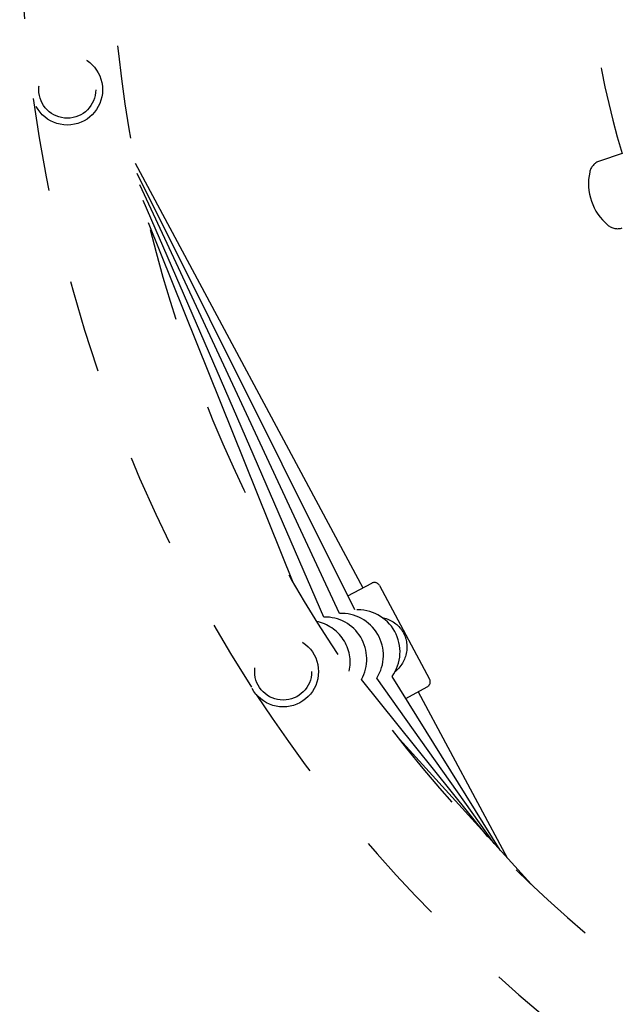
# Model space of a CAD drawing. Units: centimetres. Extents: x 3890 to 7990, y -1070 to 1880.
# Drawn here: x 6014 to 6046, y 345 to 398 of the extents above; entities that cross this region are included whole.
import ezdxf

# ---------------------------------------------------------------- set-up
doc = ezdxf.new("R2010")
doc.units = ezdxf.units.CM
doc.header["$MEASUREMENT"] = 0
doc.linetypes.add('ACAD_ISO03W100', pattern=[10, 5, -5])
doc.layers.add('Widoczne (ISO)', color=7, linetype='Continuous')

msp = doc.modelspace()

# ---------------------------------------------------------------- linework, layer by layer
at = {"layer": 'Widoczne (ISO)', "linetype": 'Continuous'}
for p, q in [((6046.1884, 390.7972), (6044.9793, 390.3833)), ((6020.1196, 390.2734), (6032.3006, 367.5255)), ((6031.8804, 366.3463), (6020.2293, 389.7259)), ((6031.0495, 366.1586), (6020.3591, 389.1046)), ((6030.2195, 365.9693), (6020.5404, 388.2791)), ((6028.5695, 367.8186), (6020.8205, 387.085)), ((6031.505, 367.0995), (6032.7855, 367.7851)), ((6033.1916, 367.6623), (6035.8823, 362.6374)), ((6039.6696, 353.4782), (6033.8718, 362.784)), ((6039.0099, 354.2036), (6032.2366, 362.6288)), ((6039.3399, 353.8408), (6033.0571, 362.7033)), ((6034.6023, 361.6116), (6035.7595, 362.2313)), ((6035.2746, 361.9716), (6040.0416, 353.0693)), ((6041.3144, 351.67), (6034.2651, 359.4199))]:
    msp.add_line(p, q, dxfattribs=at)
at = {"layer": 'Widoczne (ISO)', "linetype": 'ACAD_ISO03W100'}
for centre, radius in [((6016.4782, 394.2048), 1.89), ((6016.4782, 394.2048), 1.525), ((6028.0405, 363.0439), 1.89), ((6028.0405, 363.0439), 1.525)]:
    msp.add_circle(centre, radius, dxfattribs=at)
for centre, radius, start, end in [((6091.3446, 404.2586), 77.415, 143.926036, 187.479651), ((6091.3446, 404.2586), 72.585, 162.405952, 231.859058), ((6091.3446, 404.2586), 47.12, 178.69538, 196.6015), ((6091.3446, 404.2586), 77.415, 187.817236, 212.897717), ((6045.2384, 389.6264), 0.8, 108.89844, 168.12151), ((6047.323, 389.188), 2.9302, 168.12151, 229.67538), ((6045.9445, 387.5639), 0.8, 229.67538, 288.89844), ((6032.9271, 367.5207), 0.3, 28.16807, 118.16807), ((6030.2688, 363.7198), 2.25, 330.99283, 91.25748), ((6031.1588, 363.9112), 2.25, 327.52954, 92.78437), ((6032.0488, 364.1026), 2.25, 324.12042, 94.29293), ((6029.3789, 363.5284), 2.25, 348.12849, 78.50542), ((6035.6178, 362.4957), 0.3, 298.16807, 28.16807), ((6091.3446, 404.2586), 77.415, 213.235302, 231.370852)]:
    msp.add_arc(centre, radius, start, end, dxfattribs=at)
at = {"layer": 'Widoczne (ISO)', "linetype": 'Continuous'}
for points, knots in [([(6033.3405, 365.9449), (6033.3904, 365.9351), (6033.4387, 365.9233), (6033.4849, 365.9099), (6033.5931, 365.8787), (6033.6976, 365.8369), (6033.7953, 365.7865), (6033.8931, 365.736), (6033.9841, 365.677), (6034.0668, 365.6117), (6034.1495, 365.5464), (6034.223, 365.4762), (6034.2905, 365.3982), (6034.3242, 365.3592), (6034.3563, 365.3185), (6034.3879, 365.2734), (6034.4195, 365.2284), (6034.4506, 365.1793), (6034.4821, 365.1205)], [0, 0, 0, 0, 1, 1, 1, 2, 2, 2, 3, 3, 3, 4, 4, 4, 5, 5, 5, 6, 6, 6, 6]), ([(6034.4821, 365.1205), (6034.5136, 365.0616), (6034.5373, 365.0085), (6034.5572, 364.9572), (6034.5772, 364.906), (6034.5933, 364.8567), (6034.6071, 364.807), (6034.6346, 364.7076), (6034.6523, 364.6075), (6034.6608, 364.5025), (6034.6692, 364.3975), (6034.6679, 364.289), (6034.6557, 364.1797), (6034.6436, 364.0703), (6034.6204, 363.9602), (6034.5864, 363.8528), (6034.5577, 363.7621), (6034.5194, 363.6679), (6034.4706, 363.5748), (6034.4218, 363.4817), (6034.3625, 363.3896), (6034.2932, 363.3027), (6034.2239, 363.2159), (6034.1445, 363.134), (6034.0571, 363.0609)], [0, 0, 0, 0, 1, 1, 1, 2, 2, 2, 3, 3, 3, 4, 4, 4, 5, 5, 5, 6, 6, 6, 7, 7, 7, 8, 8, 8, 8])]:
    msp.add_open_spline(points, degree=3, knots=knots, dxfattribs=at)
msp.add_open_spline([(6034.0571, 363.0609), (6034.0464, 363.0606), (6034.043, 363.0409), (6034.0323, 363.0406)], degree=3, dxfattribs=at)

doc.saveas('drawing.dxf')
